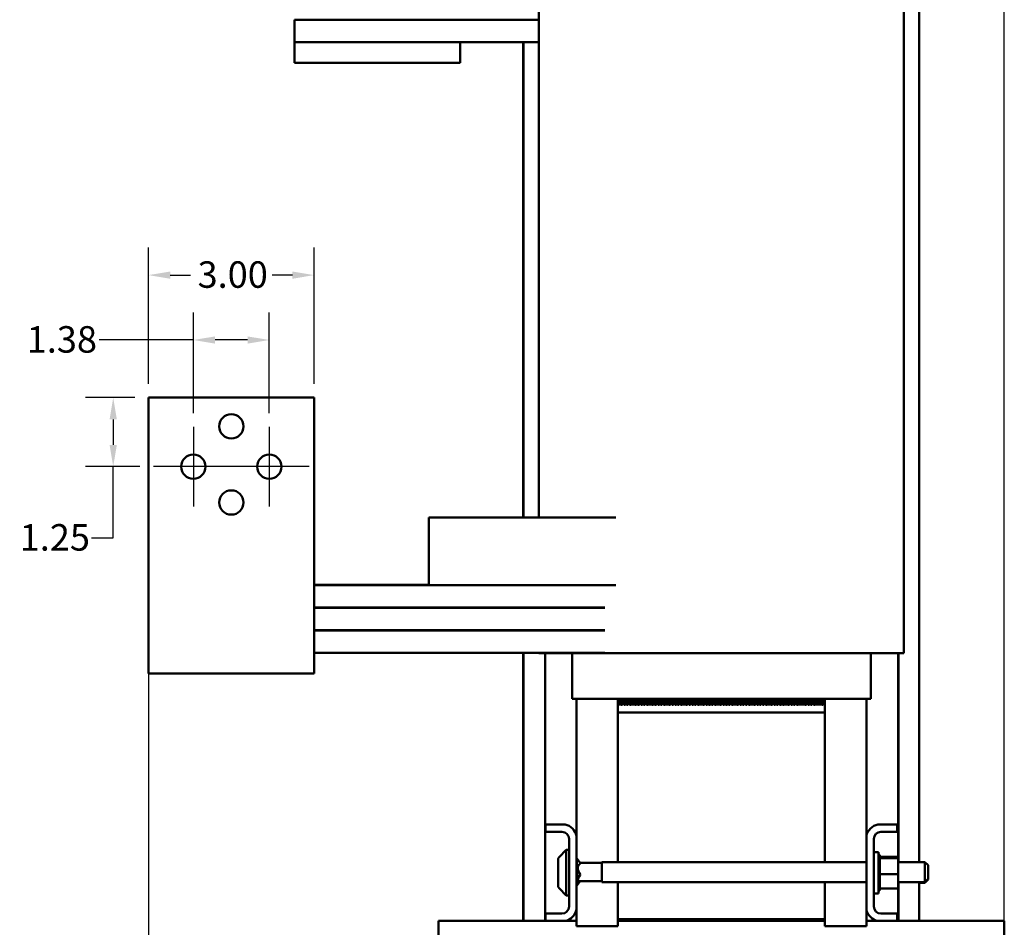
# Model space of a CAD drawing. Units: inches. Extents: x 2 to 86, y 1 to 67.
# Drawn here: x 31 to 48.9, y 23.4 to 39.8 of the extents above; entities that cross this region are included whole.
import ezdxf

# ---------------------------------------------------------------- set-up
doc = ezdxf.new("R2010")
doc.units = ezdxf.units.IN
doc.header["$LTSCALE"] = 4
doc.header["$MEASUREMENT"] = 0
for name, color, linetype, lineweight in [('Center Mark (ANSI)', 7, 'Continuous', 25), ('Dimension (ANSI)', 7, 'Continuous', 25), ('Visible (ANSI)', 7, 'Continuous', 50)]:
    doc.layers.add(name, color=color, linetype=linetype, lineweight=lineweight)
doc.styles.add('Note Text (ANSI)', font='tahoma.ttf')
doc.dimstyles.new('Default (ANSI)', dxfattribs={"dimscale": 4, "dimtxt": 0.12, "dimasz": 0.098425, "dimexe": 0.125, "dimexo": 0.0625, "dimgap": 0.031496, "dimtad": 0, "dimtih": 1, "dimtoh": 1, "dimrnd": 1e-08, "dimzin": 0, "dimdsep": 46, "dimtxsty": 'Note Text (ANSI)', "dimcen": 0.09, "dimdle": 0.393701, "dimclrd": 256, "dimclre": 256, "dimclrt": 256, "dimadec": 0, "dimazin": 1, "dimtfac": 1, "dimtofl": 0, "dimtmove": 0, "dimatfit": 3, "dimfxl": 1, "dimtolj": 1, "dimtzin": 4, "dimlwd": -1, "dimlwe": -1, "dimarcsym": 0})

# ---------------------------------------------------------------- blocks, each defined once
blk = doc.blocks.new('*D40')
at = {"layer": 'Defpoints', "color": 0, "transparency": 16777216}
for p in [(36.024, 49.148), (36.024, 40.217), (48.881, 23.205)]:
    blk.add_point(p, dxfattribs=at)
at = {"layer": 'Dimension (ANSI)', "transparency": 16777216}
for p, q in [((36.024, 40.467), (36.024, 49.648)), ((48.881, 23.455), (48.881, 49.648)), ((36.418, 49.148), (41.416, 49.148)), ((48.487, 49.148), (43.489, 49.148))]:
    blk.add_line(p, q, dxfattribs=at)
for points in [[(36.418, 49.214), (36.418, 49.083), (36.024, 49.148)], [(48.487, 49.214), (48.487, 49.083), (48.881, 49.148)]]:
    blk.add_solid(points, dxfattribs=at)
at = {"layer": 'Dimension (ANSI)', "transparency": 16777216, "insert": (41.542, 49.398), "char_height": 0.48, "attachment_point": 1, "style": 'Note Text (ANSI)'}
blk.add_mtext('\\A1; \\fTahoma|b0|i0;\\H0.4800;13.50', dxfattribs=at)
blk = doc.blocks.new('*D41')
at = {"layer": 'Defpoints', "color": 0, "transparency": 16777216}
for p in [(33.382, 28.522), (48.881, 22.913), (33.382, 21.631)]:
    blk.add_point(p, dxfattribs=at)
at = {"layer": 'Dimension (ANSI)', "transparency": 16777216}
for p, q in [((33.382, 28.272), (33.382, 21.131)), ((48.881, 22.663), (48.881, 21.131)), ((33.776, 21.631), (40.095, 21.631)), ((48.487, 21.631), (42.168, 21.631))]:
    blk.add_line(p, q, dxfattribs=at)
for points in [[(33.776, 21.696), (33.776, 21.565), (33.382, 21.631)], [(48.487, 21.696), (48.487, 21.565), (48.881, 21.631)]]:
    blk.add_solid(points, dxfattribs=at)
at = {"layer": 'Dimension (ANSI)', "transparency": 16777216, "insert": (40.221, 21.88), "char_height": 0.48, "attachment_point": 1, "style": 'Note Text (ANSI)'}
blk.add_mtext('\\A1; \\fTahoma|b0|i0;\\H0.4800;16.00', dxfattribs=at)
blk = doc.blocks.new('*D42')
at = {"layer": 'Defpoints', "color": 0, "transparency": 16777216}
for p in [(35.57, 34.002), (34.195, 32.427), (35.57, 32.427)]:
    blk.add_point(p, dxfattribs=at)
at = {"layer": 'Dimension (ANSI)', "transparency": 16777216}
for p, q in [((34.195, 32.677), (34.195, 34.502)), ((35.57, 32.677), (35.57, 34.502)), ((34.195, 34.002), (32.487, 34.002)), ((35.176, 34.002), (34.589, 34.002))]:
    blk.add_line(p, q, dxfattribs=at)
for points in [[(34.589, 34.067), (34.589, 33.936), (34.195, 34.002)], [(35.176, 34.067), (35.176, 33.936), (35.57, 34.002)]]:
    blk.add_solid(points, dxfattribs=at)
at = {"layer": 'Dimension (ANSI)', "transparency": 16777216, "insert": (31.177, 34.253), "char_height": 0.48, "attachment_point": 1, "style": 'Note Text (ANSI)'}
blk.add_mtext('\\A1;1.38', dxfattribs=at)
blk = doc.blocks.new('*D43')
at = {"layer": 'Defpoints', "color": 0, "transparency": 16777216}
for p in [(33.382, 32.957), (32.743, 31.707), (33.475, 31.707)]:
    blk.add_point(p, dxfattribs=at)
at = {"layer": 'Dimension (ANSI)', "transparency": 16777216}
for p, q in [((33.132, 32.957), (32.243, 32.957)), ((32.743, 32.563), (32.743, 32.101)), ((33.225, 31.707), (32.243, 31.707)), ((32.743, 30.415), (32.743, 31.707)), ((32.349, 30.415), (32.743, 30.415))]:
    blk.add_line(p, q, dxfattribs=at)
for points in [[(32.678, 32.563), (32.809, 32.563), (32.743, 32.957)], [(32.678, 32.101), (32.809, 32.101), (32.743, 31.707)]]:
    blk.add_solid(points, dxfattribs=at)
at = {"layer": 'Dimension (ANSI)', "transparency": 16777216, "insert": (31.05, 30.665), "char_height": 0.48, "attachment_point": 1, "style": 'Note Text (ANSI)'}
blk.add_mtext('\\A1;1.25', dxfattribs=at)
blk = doc.blocks.new('*D44')
at = {"layer": 'Defpoints', "color": 0, "transparency": 16777216}
for p in [(36.382, 35.178), (33.382, 32.957), (36.382, 32.957)]:
    blk.add_point(p, dxfattribs=at)
at = {"layer": 'Dimension (ANSI)', "transparency": 16777216}
for p, q in [((33.382, 33.207), (33.382, 35.678)), ((36.382, 33.207), (36.382, 35.678)), ((33.776, 35.178), (34.145, 35.178)), ((35.989, 35.178), (35.62, 35.178))]:
    blk.add_line(p, q, dxfattribs=at)
for points in [[(33.776, 35.243), (33.776, 35.112), (33.382, 35.178)], [(35.989, 35.243), (35.989, 35.112), (36.382, 35.178)]]:
    blk.add_solid(points, dxfattribs=at)
at = {"layer": 'Dimension (ANSI)', "transparency": 16777216, "insert": (34.271, 35.428), "char_height": 0.48, "attachment_point": 1, "style": 'Note Text (ANSI)'}
blk.add_mtext('\\A1;3.00', dxfattribs=at)

msp = doc.modelspace()

# ---------------------------------------------------------------- linework, layer by layer
at = {"layer": 'Center Mark (ANSI)', "linetype": 'Continuous'}
for p, q in [((34.195, 32.427), (34.195, 30.987)), ((35.57, 32.427), (35.57, 30.987)), ((34.915, 31.707), (33.475, 31.707)), ((36.29, 31.707), (34.85, 31.707))]:
    msp.add_line(p, q, dxfattribs=at)
at = {"layer": 'Visible (ANSI)'}
for p, q in [((47.338, 45.259), (47.338, 24.542)), ((40.453, 40.627), (40.453, 30.787)), ((47.063, 40.627), (47.063, 28.327)), ((40.453, 39.807), (36.024, 39.807)), ((36.024, 39.402), (36.024, 39.807)), ((36.024, 39.402), (39.024, 39.402)), ((36.024, 39.402), (36.024, 39.027)), ((39.024, 39.402), (40.453, 39.402)), ((39.024, 39.402), (39.024, 39.027)), ((40.17, 30.787), (40.17, 39.402)), ((40.175, 30.787), (40.175, 39.402)), ((36.024, 39.027), (39.024, 39.027)), ((33.382, 28.522), (33.382, 32.957)), ((33.382, 32.957), (36.382, 32.957)), ((36.382, 32.957), (36.382, 28.522)), ((39.56, 30.787), (38.46, 30.787)), ((38.46, 29.557), (38.46, 30.787)), ((39.56, 30.787), (41.847, 30.787)), ((38.46, 29.562), (36.382, 29.562)), ((39.309, 29.557), (36.382, 29.557)), ((39.309, 29.557), (39.56, 29.557)), ((41.847, 29.557), (39.56, 29.557)), ((36.382, 29.152), (41.648, 29.152)), ((41.648, 29.147), (36.382, 29.147)), ((40.17, 29.147), (40.17, 29.152)), ((40.175, 29.147), (40.175, 29.152)), ((40.453, 29.152), (40.453, 29.147)), ((36.382, 28.742), (41.648, 28.742)), ((41.648, 28.737), (36.382, 28.737)), ((40.17, 28.737), (40.17, 28.742)), ((40.175, 28.737), (40.175, 28.742)), ((40.453, 28.742), (40.453, 28.737)), ((33.382, 28.522), (33.382, 27.957)), ((36.382, 27.957), (36.382, 28.522)), ((36.382, 28.332), (41.648, 28.332)), ((40.17, 23.473), (40.17, 28.332)), ((40.175, 23.473), (40.175, 28.332)), ((40.453, 28.332), (40.453, 28.327)), ((40.453, 28.327), (41.021, 28.327)), ((40.567, 23.473), (40.567, 28.327)), ((41.771, 28.327), (41.021, 28.327)), ((41.053, 28.327), (41.053, 27.502)), ((41.771, 28.327), (41.883, 28.327)), ((45.634, 28.327), (41.883, 28.327)), ((45.634, 28.327), (45.747, 28.327)), ((46.496, 28.327), (45.747, 28.327)), ((46.463, 28.327), (46.463, 27.502)), ((46.496, 28.327), (47.063, 28.327)), ((46.958, 28.327), (46.958, 24.542)), ((46.963, 28.327), (46.963, 24.542)), ((36.382, 27.957), (33.382, 27.957)), ((41.053, 27.502), (41.12, 27.502)), ((41.87, 27.502), (41.12, 27.502)), ((41.133, 25.016), (41.133, 27.502)), ((41.87, 27.502), (41.883, 27.502)), ((41.883, 27.502), (41.883, 27.391)), ((45.634, 27.502), (41.883, 27.502)), ((41.897, 27.391), (41.897, 27.502)), ((41.911, 27.502), (41.911, 27.391)), ((41.925, 27.391), (41.925, 27.502)), ((41.939, 27.502), (41.939, 27.391)), ((41.953, 27.391), (41.953, 27.502)), ((41.967, 27.502), (41.967, 27.391)), ((41.981, 27.391), (41.981, 27.502)), ((41.995, 27.502), (41.995, 27.391)), ((42.009, 27.391), (42.009, 27.502)), ((42.023, 27.502), (42.023, 27.391)), ((42.037, 27.391), (42.037, 27.502)), ((42.051, 27.502), (42.051, 27.391)), ((42.065, 27.391), (42.065, 27.502)), ((42.079, 27.502), (42.079, 27.391)), ((42.093, 27.391), (42.093, 27.502)), ((42.107, 27.502), (42.107, 27.391)), ((42.121, 27.391), (42.121, 27.502)), ((42.135, 27.502), (42.135, 27.391)), ((42.149, 27.391), (42.149, 27.502)), ((42.163, 27.502), (42.163, 27.391)), ((42.177, 27.391), (42.177, 27.502)), ((42.191, 27.502), (42.191, 27.391)), ((42.205, 27.391), (42.205, 27.502)), ((42.219, 27.502), (42.219, 27.391)), ((42.233, 27.391), (42.233, 27.502)), ((42.247, 27.502), (42.247, 27.391)), ((42.261, 27.391), (42.261, 27.502)), ((42.275, 27.502), (42.275, 27.391)), ((42.289, 27.391), (42.289, 27.502)), ((42.303, 27.502), (42.303, 27.391)), ((42.317, 27.391), (42.317, 27.502)), ((42.331, 27.502), (42.331, 27.391)), ((42.345, 27.391), (42.345, 27.502)), ((42.359, 27.502), (42.359, 27.391)), ((42.373, 27.391), (42.373, 27.502)), ((42.387, 27.502), (42.387, 27.391)), ((42.401, 27.391), (42.401, 27.502)), ((42.415, 27.502), (42.415, 27.391)), ((42.429, 27.391), (42.429, 27.502)), ((42.443, 27.502), (42.443, 27.391)), ((42.457, 27.391), (42.457, 27.502)), ((42.471, 27.502), (42.471, 27.391)), ((42.485, 27.391), (42.485, 27.502)), ((42.499, 27.502), (42.499, 27.391)), ((42.513, 27.391), (42.513, 27.502)), ((42.527, 27.502), (42.527, 27.391)), ((42.541, 27.391), (42.541, 27.502)), ((42.555, 27.502), (42.555, 27.391)), ((42.569, 27.391), (42.569, 27.502)), ((42.583, 27.502), (42.583, 27.391)), ((42.597, 27.391), (42.597, 27.502)), ((42.611, 27.502), (42.611, 27.391)), ((42.625, 27.391), (42.625, 27.502)), ((42.639, 27.502), (42.639, 27.391)), ((42.653, 27.391), (42.653, 27.502)), ((42.667, 27.502), (42.667, 27.391)), ((42.681, 27.391), (42.681, 27.502)), ((42.695, 27.502), (42.695, 27.391)), ((42.709, 27.391), (42.709, 27.502)), ((42.723, 27.502), (42.723, 27.391)), ((42.737, 27.391), (42.737, 27.502)), ((42.751, 27.502), (42.751, 27.391)), ((42.765, 27.391), (42.765, 27.502)), ((42.779, 27.502), (42.779, 27.391)), ((42.793, 27.391), (42.793, 27.502)), ((42.807, 27.502), (42.807, 27.391)), ((42.821, 27.391), (42.821, 27.502)), ((42.835, 27.502), (42.835, 27.391)), ((42.849, 27.391), (42.849, 27.502)), ((42.863, 27.502), (42.863, 27.391)), ((42.877, 27.391), (42.877, 27.502)), ((42.891, 27.502), (42.891, 27.391)), ((42.905, 27.391), (42.905, 27.502)), ((42.919, 27.502), (42.919, 27.391)), ((42.933, 27.391), (42.933, 27.502)), ((42.947, 27.502), (42.947, 27.391)), ((42.961, 27.391), (42.961, 27.502)), ((42.975, 27.502), (42.975, 27.391)), ((42.989, 27.391), (42.989, 27.502)), ((43.003, 27.502), (43.003, 27.391)), ((43.017, 27.391), (43.017, 27.502)), ((43.031, 27.502), (43.031, 27.391)), ((43.045, 27.391), (43.045, 27.502)), ((43.059, 27.502), (43.059, 27.391)), ((43.073, 27.391), (43.073, 27.502)), ((43.087, 27.502), (43.087, 27.391)), ((43.101, 27.391), (43.101, 27.502)), ((43.115, 27.502), (43.115, 27.391)), ((43.129, 27.391), (43.129, 27.502)), ((43.143, 27.502), (43.143, 27.391)), ((43.157, 27.391), (43.157, 27.502)), ((43.171, 27.502), (43.171, 27.391)), ((43.185, 27.391), (43.185, 27.502)), ((43.199, 27.502), (43.199, 27.391)), ((43.213, 27.391), (43.213, 27.502)), ((43.227, 27.502), (43.227, 27.391)), ((43.241, 27.391), (43.241, 27.502)), ((43.255, 27.502), (43.255, 27.391)), ((43.269, 27.391), (43.269, 27.502)), ((43.283, 27.502), (43.283, 27.391)), ((43.297, 27.391), (43.297, 27.502)), ((43.311, 27.502), (43.311, 27.391)), ((43.325, 27.391), (43.325, 27.502)), ((43.339, 27.502), (43.339, 27.391)), ((43.353, 27.391), (43.353, 27.502)), ((43.367, 27.502), (43.367, 27.391)), ((43.381, 27.391), (43.381, 27.502)), ((43.395, 27.502), (43.395, 27.391)), ((43.409, 27.391), (43.409, 27.502)), ((43.423, 27.502), (43.423, 27.391)), ((43.437, 27.391), (43.437, 27.502)), ((43.451, 27.502), (43.451, 27.391)), ((43.465, 27.391), (43.465, 27.502)), ((43.479, 27.502), (43.479, 27.391)), ((43.493, 27.391), (43.493, 27.502)), ((43.507, 27.502), (43.507, 27.391)), ((43.521, 27.391), (43.521, 27.502)), ((43.535, 27.502), (43.535, 27.391)), ((43.549, 27.391), (43.549, 27.502)), ((43.563, 27.502), (43.563, 27.391)), ((43.577, 27.391), (43.577, 27.502)), ((43.591, 27.502), (43.591, 27.391)), ((43.605, 27.391), (43.605, 27.502)), ((43.619, 27.502), (43.619, 27.391)), ((43.633, 27.391), (43.633, 27.502)), ((43.647, 27.502), (43.647, 27.391)), ((43.661, 27.391), (43.661, 27.502)), ((43.675, 27.502), (43.675, 27.391)), ((43.689, 27.391), (43.689, 27.502)), ((43.703, 27.502), (43.703, 27.391)), ((43.717, 27.391), (43.717, 27.502)), ((43.731, 27.502), (43.731, 27.391)), ((43.745, 27.391), (43.745, 27.502)), ((43.759, 27.502), (43.759, 27.391)), ((43.773, 27.391), (43.773, 27.502)), ((43.787, 27.502), (43.787, 27.391)), ((43.801, 27.391), (43.801, 27.502)), ((43.815, 27.502), (43.815, 27.391)), ((43.829, 27.391), (43.829, 27.502)), ((43.843, 27.502), (43.843, 27.391)), ((43.857, 27.391), (43.857, 27.502)), ((43.871, 27.502), (43.871, 27.391)), ((43.885, 27.391), (43.885, 27.502)), ((43.899, 27.502), (43.899, 27.391)), ((43.913, 27.391), (43.913, 27.502)), ((43.927, 27.502), (43.927, 27.391)), ((43.941, 27.391), (43.941, 27.502)), ((43.955, 27.502), (43.955, 27.391)), ((43.969, 27.391), (43.969, 27.502)), ((43.983, 27.502), (43.983, 27.391)), ((43.997, 27.391), (43.997, 27.502)), ((44.011, 27.502), (44.011, 27.391)), ((44.025, 27.391), (44.025, 27.502)), ((44.039, 27.502), (44.039, 27.391)), ((44.053, 27.391), (44.053, 27.502)), ((44.067, 27.502), (44.067, 27.391)), ((44.081, 27.391), (44.081, 27.502)), ((44.095, 27.502), (44.095, 27.391)), ((44.109, 27.391), (44.109, 27.502)), ((44.123, 27.502), (44.123, 27.391)), ((44.137, 27.391), (44.137, 27.502)), ((44.151, 27.502), (44.151, 27.391)), ((44.165, 27.391), (44.165, 27.502)), ((44.179, 27.502), (44.179, 27.391)), ((44.193, 27.391), (44.193, 27.502)), ((44.207, 27.502), (44.207, 27.391)), ((44.221, 27.391), (44.221, 27.502)), ((44.235, 27.502), (44.235, 27.391)), ((44.249, 27.391), (44.249, 27.502)), ((44.263, 27.502), (44.263, 27.391)), ((44.277, 27.391), (44.277, 27.502)), ((44.291, 27.502), (44.291, 27.391)), ((44.305, 27.391), (44.305, 27.502)), ((44.319, 27.502), (44.319, 27.391)), ((44.333, 27.391), (44.333, 27.502)), ((44.347, 27.502), (44.347, 27.391)), ((44.361, 27.391), (44.361, 27.502)), ((44.375, 27.502), (44.375, 27.391)), ((44.389, 27.391), (44.389, 27.502)), ((44.403, 27.502), (44.403, 27.391)), ((44.417, 27.391), (44.417, 27.502)), ((44.431, 27.502), (44.431, 27.391)), ((44.445, 27.391), (44.445, 27.502)), ((44.459, 27.502), (44.459, 27.391)), ((44.473, 27.391), (44.473, 27.502)), ((44.487, 27.502), (44.487, 27.391)), ((44.501, 27.391), (44.501, 27.502)), ((44.515, 27.502), (44.515, 27.391)), ((44.529, 27.391), (44.529, 27.502)), ((44.543, 27.502), (44.543, 27.391)), ((44.557, 27.391), (44.557, 27.502)), ((44.571, 27.502), (44.571, 27.391)), ((44.585, 27.391), (44.585, 27.502)), ((44.599, 27.502), (44.599, 27.391)), ((44.613, 27.391), (44.613, 27.502)), ((44.627, 27.502), (44.627, 27.391)), ((44.641, 27.391), (44.641, 27.502)), ((44.655, 27.502), (44.655, 27.391)), ((44.669, 27.391), (44.669, 27.502)), ((44.683, 27.502), (44.683, 27.391)), ((44.697, 27.391), (44.697, 27.502)), ((44.711, 27.502), (44.711, 27.391)), ((44.725, 27.391), (44.725, 27.502)), ((44.739, 27.502), (44.739, 27.391)), ((44.753, 27.391), (44.753, 27.502)), ((44.767, 27.502), (44.767, 27.391)), ((44.781, 27.391), (44.781, 27.502)), ((44.795, 27.502), (44.795, 27.391)), ((44.809, 27.391), (44.809, 27.502)), ((44.823, 27.502), (44.823, 27.391)), ((44.837, 27.391), (44.837, 27.502)), ((44.851, 27.502), (44.851, 27.391)), ((44.865, 27.391), (44.865, 27.502)), ((44.879, 27.502), (44.879, 27.391)), ((44.893, 27.391), (44.893, 27.502)), ((44.907, 27.502), (44.907, 27.391)), ((44.921, 27.391), (44.921, 27.502)), ((44.935, 27.502), (44.935, 27.391)), ((44.949, 27.391), (44.949, 27.502)), ((44.963, 27.502), (44.963, 27.391)), ((44.977, 27.391), (44.977, 27.502)), ((44.991, 27.502), (44.991, 27.391)), ((45.005, 27.391), (45.005, 27.502)), ((45.019, 27.502), (45.019, 27.391)), ((45.033, 27.391), (45.033, 27.502)), ((45.047, 27.502), (45.047, 27.391)), ((45.061, 27.391), (45.061, 27.502)), ((45.075, 27.502), (45.075, 27.391)), ((45.089, 27.391), (45.089, 27.502)), ((45.103, 27.502), (45.103, 27.391)), ((45.117, 27.391), (45.117, 27.502)), ((45.131, 27.502), (45.131, 27.391)), ((45.145, 27.391), (45.145, 27.502)), ((45.159, 27.502), (45.159, 27.391)), ((45.173, 27.391), (45.173, 27.502)), ((45.187, 27.502), (45.187, 27.391)), ((45.201, 27.391), (45.201, 27.502)), ((45.215, 27.502), (45.215, 27.391)), ((45.229, 27.391), (45.229, 27.502)), ((45.243, 27.502), (45.243, 27.391)), ((45.257, 27.391), (45.257, 27.502)), ((45.271, 27.502), (45.271, 27.391)), ((45.285, 27.391), (45.285, 27.502)), ((45.299, 27.502), (45.299, 27.391)), ((45.313, 27.391), (45.313, 27.502)), ((45.327, 27.502), (45.327, 27.391)), ((45.341, 27.391), (45.341, 27.502)), ((45.355, 27.502), (45.355, 27.391)), ((45.369, 27.391), (45.369, 27.502)), ((45.383, 27.502), (45.383, 27.391)), ((45.397, 27.391), (45.397, 27.502)), ((45.411, 27.502), (45.411, 27.391)), ((45.425, 27.391), (45.425, 27.502)), ((45.439, 27.502), (45.439, 27.391)), ((45.453, 27.391), (45.453, 27.502)), ((45.467, 27.502), (45.467, 27.391)), ((45.481, 27.391), (45.481, 27.502)), ((45.495, 27.502), (45.495, 27.391)), ((45.509, 27.391), (45.509, 27.502)), ((45.523, 27.502), (45.523, 27.391)), ((45.537, 27.391), (45.537, 27.502)), ((45.551, 27.502), (45.551, 27.391)), ((45.565, 27.391), (45.565, 27.502)), ((45.579, 27.502), (45.579, 27.391)), ((45.593, 27.391), (45.593, 27.502)), ((45.607, 27.502), (45.607, 27.391)), ((45.621, 27.391), (45.621, 27.502)), ((45.633, 27.253), (45.633, 27.502)), ((45.634, 27.502), (45.648, 27.502)), ((46.397, 27.502), (45.648, 27.502)), ((46.383, 27.502), (46.383, 25.016)), ((46.397, 27.502), (46.463, 27.502)), ((41.883, 27.391), (41.897, 27.391)), ((41.883, 27.391), (41.883, 27.253)), ((41.911, 27.391), (41.925, 27.391)), ((41.939, 27.391), (41.953, 27.391)), ((41.967, 27.391), (41.981, 27.391)), ((41.995, 27.391), (42.009, 27.391)), ((42.023, 27.391), (42.037, 27.391)), ((42.051, 27.391), (42.065, 27.391)), ((42.079, 27.391), (42.093, 27.391)), ((42.107, 27.391), (42.121, 27.391)), ((42.135, 27.391), (42.149, 27.391)), ((42.163, 27.391), (42.177, 27.391)), ((42.191, 27.391), (42.205, 27.391)), ((42.219, 27.391), (42.233, 27.391)), ((42.247, 27.391), (42.261, 27.391)), ((42.275, 27.391), (42.289, 27.391)), ((42.303, 27.391), (42.317, 27.391)), ((42.331, 27.391), (42.345, 27.391)), ((42.359, 27.391), (42.373, 27.391)), ((42.387, 27.391), (42.401, 27.391)), ((42.415, 27.391), (42.429, 27.391)), ((42.443, 27.391), (42.457, 27.391)), ((42.471, 27.391), (42.485, 27.391)), ((42.499, 27.391), (42.513, 27.391)), ((42.527, 27.391), (42.541, 27.391)), ((42.555, 27.391), (42.569, 27.391)), ((42.583, 27.391), (42.597, 27.391)), ((42.611, 27.391), (42.625, 27.391)), ((42.639, 27.391), (42.653, 27.391)), ((42.667, 27.391), (42.681, 27.391)), ((42.695, 27.391), (42.709, 27.391)), ((42.723, 27.391), (42.737, 27.391)), ((42.751, 27.391), (42.765, 27.391)), ((42.779, 27.391), (42.793, 27.391)), ((42.807, 27.391), (42.821, 27.391)), ((42.835, 27.391), (42.849, 27.391)), ((42.863, 27.391), (42.877, 27.391)), ((42.891, 27.391), (42.905, 27.391)), ((42.919, 27.391), (42.933, 27.391)), ((42.947, 27.391), (42.961, 27.391)), ((42.975, 27.391), (42.989, 27.391)), ((43.003, 27.391), (43.017, 27.391)), ((43.031, 27.391), (43.045, 27.391)), ((43.059, 27.391), (43.073, 27.391)), ((43.087, 27.391), (43.101, 27.391)), ((43.115, 27.391), (43.129, 27.391)), ((43.143, 27.391), (43.157, 27.391)), ((43.171, 27.391), (43.185, 27.391)), ((43.199, 27.391), (43.213, 27.391)), ((43.227, 27.391), (43.241, 27.391)), ((43.255, 27.391), (43.269, 27.391)), ((43.283, 27.391), (43.297, 27.391)), ((43.311, 27.391), (43.325, 27.391)), ((43.339, 27.391), (43.353, 27.391)), ((43.367, 27.391), (43.381, 27.391)), ((43.395, 27.391), (43.409, 27.391)), ((43.423, 27.391), (43.437, 27.391)), ((43.451, 27.391), (43.465, 27.391)), ((43.479, 27.391), (43.493, 27.391)), ((43.507, 27.391), (43.521, 27.391)), ((43.535, 27.391), (43.549, 27.391)), ((43.563, 27.391), (43.577, 27.391)), ((43.591, 27.391), (43.605, 27.391)), ((43.619, 27.391), (43.633, 27.391)), ((43.647, 27.391), (43.661, 27.391)), ((43.675, 27.391), (43.689, 27.391)), ((43.703, 27.391), (43.717, 27.391)), ((43.731, 27.391), (43.745, 27.391)), ((43.759, 27.391), (43.773, 27.391)), ((43.787, 27.391), (43.801, 27.391)), ((43.815, 27.391), (43.829, 27.391)), ((43.843, 27.391), (43.857, 27.391)), ((43.871, 27.391), (43.885, 27.391)), ((43.899, 27.391), (43.913, 27.391)), ((43.927, 27.391), (43.941, 27.391)), ((43.955, 27.391), (43.969, 27.391)), ((43.983, 27.391), (43.997, 27.391)), ((44.011, 27.391), (44.025, 27.391)), ((44.039, 27.391), (44.053, 27.391)), ((44.067, 27.391), (44.081, 27.391)), ((44.095, 27.391), (44.109, 27.391)), ((44.123, 27.391), (44.137, 27.391)), ((44.151, 27.391), (44.165, 27.391)), ((44.179, 27.391), (44.193, 27.391)), ((44.207, 27.391), (44.221, 27.391)), ((44.235, 27.391), (44.249, 27.391)), ((44.263, 27.391), (44.277, 27.391)), ((44.291, 27.391), (44.305, 27.391)), ((44.319, 27.391), (44.333, 27.391)), ((44.347, 27.391), (44.361, 27.391)), ((44.375, 27.391), (44.389, 27.391)), ((44.403, 27.391), (44.417, 27.391)), ((44.431, 27.391), (44.445, 27.391)), ((44.459, 27.391), (44.473, 27.391)), ((44.487, 27.391), (44.501, 27.391)), ((44.515, 27.391), (44.529, 27.391)), ((44.543, 27.391), (44.557, 27.391)), ((44.571, 27.391), (44.585, 27.391)), ((44.599, 27.391), (44.613, 27.391)), ((44.627, 27.391), (44.641, 27.391)), ((44.655, 27.391), (44.669, 27.391)), ((44.683, 27.391), (44.697, 27.391)), ((44.711, 27.391), (44.725, 27.391)), ((44.739, 27.391), (44.753, 27.391)), ((44.767, 27.391), (44.781, 27.391)), ((44.795, 27.391), (44.809, 27.391)), ((44.823, 27.391), (44.837, 27.391)), ((44.851, 27.391), (44.865, 27.391)), ((44.879, 27.391), (44.893, 27.391)), ((44.907, 27.391), (44.921, 27.391)), ((44.935, 27.391), (44.949, 27.391)), ((44.963, 27.391), (44.977, 27.391)), ((44.991, 27.391), (45.005, 27.391)), ((45.019, 27.391), (45.033, 27.391)), ((45.047, 27.391), (45.061, 27.391)), ((45.075, 27.391), (45.089, 27.391)), ((45.103, 27.391), (45.117, 27.391)), ((45.131, 27.391), (45.145, 27.391)), ((45.159, 27.391), (45.173, 27.391)), ((45.187, 27.391), (45.201, 27.391)), ((45.215, 27.391), (45.229, 27.391)), ((45.243, 27.391), (45.257, 27.391)), ((45.271, 27.391), (45.285, 27.391)), ((45.299, 27.391), (45.313, 27.391)), ((45.327, 27.391), (45.341, 27.391)), ((45.355, 27.391), (45.369, 27.391)), ((45.383, 27.391), (45.397, 27.391)), ((45.411, 27.391), (45.425, 27.391)), ((45.439, 27.391), (45.453, 27.391)), ((45.467, 27.391), (45.481, 27.391)), ((45.495, 27.391), (45.509, 27.391)), ((45.523, 27.391), (45.537, 27.391)), ((45.551, 27.391), (45.565, 27.391)), ((45.579, 27.391), (45.593, 27.391)), ((45.607, 27.391), (45.621, 27.391)), ((41.883, 27.253), (45.633, 27.253)), ((41.883, 24.542), (41.883, 27.253)), ((45.633, 27.253), (45.633, 24.542)), ((40.573, 25.223), (40.926, 25.223)), ((40.573, 25.089), (40.573, 25.223)), ((46.591, 25.223), (46.943, 25.223)), ((46.943, 25.223), (46.943, 25.089)), ((40.869, 25.089), (40.573, 25.089)), ((41.133, 25.016), (41.133, 23.681)), ((46.383, 23.681), (46.383, 25.016)), ((46.943, 25.089), (46.647, 25.089)), ((40.999, 23.737), (40.999, 24.959)), ((46.517, 24.959), (46.517, 23.737)), ((40.817, 24.628), (40.949, 24.76)), ((40.949, 24.76), (40.949, 23.937)), ((40.999, 24.76), (40.949, 24.76)), ((46.517, 24.723), (46.602, 24.723)), ((46.602, 24.723), (46.602, 23.973)), ((46.628, 24.672), (46.602, 24.672)), ((46.628, 24.671), (46.602, 24.671)), ((46.628, 24.664), (46.602, 24.664)), ((46.628, 24.663), (46.602, 24.663)), ((46.628, 24.644), (46.602, 24.644)), ((46.628, 24.643), (46.602, 24.643)), ((46.628, 24.613), (46.602, 24.613)), ((46.628, 24.611), (46.602, 24.611)), ((46.628, 24.672), (46.628, 24.671)), ((46.628, 24.664), (46.628, 24.671)), ((46.628, 24.664), (46.628, 24.663)), ((46.628, 24.644), (46.628, 24.663)), ((46.628, 24.644), (46.628, 24.643)), ((46.628, 24.616), (46.628, 24.643)), ((46.957, 24.638), (46.628, 24.638)), ((46.628, 24.616), (46.628, 24.613)), ((46.628, 24.613), (46.628, 24.611)), ((46.957, 24.613), (46.628, 24.613)), ((46.628, 24.605), (46.628, 24.611)), ((46.957, 24.613), (46.957, 24.638)), ((46.957, 24.323), (46.957, 24.613)), ((40.799, 24.112), (40.799, 24.585)), ((41.133, 24.604), (41.139, 24.604)), ((41.199, 24.524), (41.139, 24.604)), ((41.139, 24.604), (41.139, 24.274)), ((41.199, 24.511), (41.199, 24.524)), ((41.591, 24.524), (41.199, 24.524)), ((41.591, 24.542), (41.591, 24.175)), ((41.591, 24.542), (46.383, 24.542)), ((46.628, 24.571), (46.602, 24.571)), ((46.628, 24.569), (46.602, 24.569)), ((46.628, 24.521), (46.602, 24.521)), ((46.628, 24.519), (46.602, 24.519)), ((46.628, 24.465), (46.602, 24.465)), ((46.628, 24.462), (46.602, 24.462)), ((46.628, 24.605), (46.628, 24.571)), ((46.628, 24.571), (46.628, 24.569)), ((46.628, 24.521), (46.628, 24.569)), ((46.628, 24.521), (46.628, 24.519)), ((46.628, 24.465), (46.628, 24.519)), ((46.628, 24.465), (46.628, 24.462)), ((46.628, 24.404), (46.628, 24.462)), ((46.957, 24.542), (47.441, 24.542)), ((47.441, 24.175), (47.441, 24.542)), ((47.501, 24.482), (47.441, 24.542)), ((47.501, 24.482), (47.501, 24.235)), ((41.133, 24.274), (41.139, 24.274)), ((41.199, 24.302), (41.139, 24.274)), ((41.139, 24.274), (41.139, 24.114)), ((41.199, 24.302), (41.199, 24.315)), ((41.199, 24.296), (41.199, 24.302)), ((46.628, 24.404), (46.602, 24.404)), ((46.628, 24.401), (46.602, 24.401)), ((46.628, 24.341), (46.602, 24.341)), ((46.628, 24.338), (46.602, 24.338)), ((46.628, 24.278), (46.602, 24.278)), ((46.628, 24.275), (46.602, 24.275)), ((46.628, 24.404), (46.628, 24.401)), ((46.628, 24.378), (46.628, 24.401)), ((46.628, 24.378), (46.628, 24.343)), ((46.628, 24.341), (46.628, 24.343)), ((46.628, 24.341), (46.628, 24.338)), ((46.628, 24.337), (46.628, 24.338)), ((46.628, 24.337), (46.628, 24.323)), ((46.628, 24.323), (46.628, 24.29)), ((46.957, 24.323), (46.628, 24.323)), ((46.628, 24.278), (46.628, 24.29)), ((46.628, 24.278), (46.628, 24.275)), ((46.628, 24.218), (46.628, 24.275)), ((46.957, 24.059), (46.957, 24.323)), ((41.133, 24.114), (41.139, 24.114)), ((41.199, 24.194), (41.139, 24.114)), ((41.591, 24.194), (41.175, 24.194)), ((41.199, 24.194), (41.199, 24.194)), ((41.591, 24.175), (46.383, 24.175)), ((41.883, 23.503), (41.883, 24.175)), ((45.633, 24.175), (45.633, 23.503)), ((46.628, 24.218), (46.602, 24.218)), ((46.628, 24.215), (46.602, 24.215)), ((46.628, 24.163), (46.602, 24.163)), ((46.628, 24.16), (46.602, 24.16)), ((46.628, 24.115), (46.602, 24.115)), ((46.628, 24.112), (46.602, 24.112)), ((46.628, 24.076), (46.602, 24.076)), ((46.628, 24.074), (46.602, 24.074)), ((46.628, 24.218), (46.628, 24.215)), ((46.628, 24.163), (46.628, 24.215)), ((46.628, 24.163), (46.628, 24.16)), ((46.628, 24.115), (46.628, 24.16)), ((46.628, 24.115), (46.628, 24.112)), ((46.628, 24.076), (46.628, 24.112)), ((46.628, 24.076), (46.628, 24.074)), ((46.628, 24.074), (46.628, 24.059)), ((46.957, 24.175), (47.441, 24.175)), ((46.957, 24.165), (46.958, 24.165)), ((46.958, 24.175), (46.958, 23.473)), ((46.963, 24.175), (46.963, 23.473)), ((47.338, 24.175), (47.338, 23.473)), ((47.338, 24.165), (47.441, 24.165)), ((47.501, 24.235), (47.441, 24.175)), ((47.501, 24.225), (47.441, 24.165)), ((47.441, 24.165), (47.441, 24.175)), ((47.501, 24.235), (47.501, 24.225)), ((40.817, 24.069), (40.949, 23.937)), ((40.999, 23.937), (40.949, 23.937)), ((46.517, 23.973), (46.602, 23.973)), ((46.628, 24.047), (46.602, 24.047)), ((46.628, 24.046), (46.602, 24.046)), ((46.628, 24.03), (46.602, 24.03)), ((46.628, 24.03), (46.602, 24.03)), ((46.628, 24.025), (46.602, 24.025)), ((46.628, 24.047), (46.628, 24.059)), ((46.957, 24.059), (46.628, 24.059)), ((46.628, 24.047), (46.628, 24.046)), ((46.628, 24.03), (46.628, 24.046)), ((46.628, 24.03), (46.628, 24.03)), ((46.628, 24.025), (46.628, 24.03)), ((40.573, 23.607), (40.869, 23.607)), ((40.573, 23.473), (40.573, 23.607)), ((41.133, 23.377), (41.133, 23.681)), ((46.383, 23.681), (46.383, 23.377)), ((46.647, 23.607), (46.943, 23.607)), ((46.943, 23.607), (46.943, 23.473)), ((38.636, 23.205), (38.636, 23.473)), ((40.573, 23.473), (38.636, 23.473)), ((40.926, 23.473), (40.573, 23.473)), ((41.133, 23.473), (40.926, 23.473)), ((41.133, 23.377), (41.883, 23.377)), ((41.883, 23.503), (41.883, 23.377)), ((45.633, 23.503), (41.883, 23.503)), ((41.883, 23.473), (45.628, 23.473)), ((45.628, 23.473), (45.628, 23.503)), ((45.633, 23.473), (45.628, 23.473)), ((45.633, 23.377), (45.633, 23.503)), ((45.633, 23.377), (46.383, 23.377)), ((46.591, 23.473), (46.383, 23.473)), ((46.943, 23.473), (46.591, 23.473)), ((48.881, 23.473), (46.943, 23.473)), ((48.881, 23.473), (48.881, 23.205))]:
    msp.add_line(p, q, dxfattribs=at)
for centre in [(34.882, 32.437), (34.195, 31.707), (35.57, 31.707), (34.882, 31.057)]:
    msp.add_circle(centre, 0.22, dxfattribs=at)
for centre, radius, start, end in [((40.869, 24.959), 0.27, 12.1015, 77.8985), ((46.647, 24.959), 0.27, 102.1015, 167.8985), ((40.869, 24.959), 0.13, 0, 90), ((46.647, 24.959), 0.13, 90, 180), ((40.859, 24.585), 0.06, 135, 180), ((40.859, 24.112), 0.06, 180, 225), ((40.869, 23.737), 0.13, 270, 0), ((46.647, 23.737), 0.13, 180, 270), ((40.869, 23.737), 0.27, 282.1015, 347.8985), ((46.647, 23.737), 0.27, 192.1015, 257.8985)]:
    msp.add_arc(centre, radius, start, end, dxfattribs=at)
for major_axis, ratio, start_param, end_param in [((0.14, -0.14), 0.624988, 2.975161, 4.425205), ((-0.161, -0.161), 0.230779, 5.331356, 6.509993)]:
    msp.add_ellipse((41.323, 24.359), major_axis=major_axis, ratio=ratio, start_param=start_param, end_param=end_param, dxfattribs=at)

# ---------------------------------------------------------------- dimensions: what is measured, and where the dimension line sits
at = {"layer": 'Dimension (ANSI)'}
for base, p1, p2, text, picture, middle in [((36.024, 49.148), (48.881, 23.205), (36.024, 40.217), ' \\fTahoma|b0|i0;\\H0.4800;13.50', '*D40', (42.453, 49.148)), ((33.382, 21.631), (48.881, 22.913), (33.382, 28.522), ' \\fTahoma|b0|i0;\\H0.4800;16.00', '*D41', (41.132, 21.631))]:
    dim = msp.add_linear_dim(base=base, p1=p1, p2=p2, angle=180, text=text, dimstyle='Default (ANSI)', override={"dimgap": 0.031496, "dimtih": 0, "dimtoh": 0, "dimdec": 2, "dimtol": 0, "dimlim": 0, "dimtp": 0, "dimtm": 0, "dimtdec": 2, "dimatfit": 1}, dxfattribs=at)
    dim.commit()
    dim.dimension.update_dxf_attribs({"geometry": picture, "text_midpoint": middle, "dimtype": 160})
dim = msp.add_linear_dim(base=(36.382, 35.178), p1=(33.382, 32.957), p2=(36.382, 32.957), dimstyle='Default (ANSI)', override={"dimgap": 0.031496, "dimtih": 0, "dimtoh": 0, "dimdec": 2, "dimtol": 0, "dimlim": 0, "dimtp": 0, "dimtm": 0, "dimtdec": 2, "dimatfit": 1}, dxfattribs=at)
dim.commit()
dim.dimension.update_dxf_attribs({"geometry": '*D44', "text_midpoint": (34.882, 35.178), "dimtype": 160})
for base, p1, p2, angle, override, picture, middle in [((35.569937962, 34.001768212), (34.194937962, 32.426965063), (35.569937962, 32.426965063), 180, {"dimgap": 0.031496, "dimtih": 0, "dimtoh": 0, "dimdec": 2, "dimtol": 0, "dimlim": 0, "dimtp": 0, "dimtm": 0, "dimtdec": 2, "dimatfit": 2}, '*D42', (31.768900981, 34.001768212)), ((32.743, 31.707), (33.382, 32.957), (33.475, 31.707), 270, {"dimgap": 0.031496, "dimdec": 2, "dimtol": 0, "dimlim": 0, "dimtp": 0, "dimtm": 0, "dimtdec": 2, "dimtmove": 1, "dimatfit": 2}, '*D43', (32.71, 30.415))]:
    dim = msp.add_linear_dim(base=base, p1=p1, p2=p2, angle=angle, dimstyle='Default (ANSI)', override=override, dxfattribs=at)
    dim.commit()
    dim.dimension.update_dxf_attribs({"geometry": picture, "text_midpoint": middle, "dimtype": 160})

doc.saveas('drawing.dxf')
